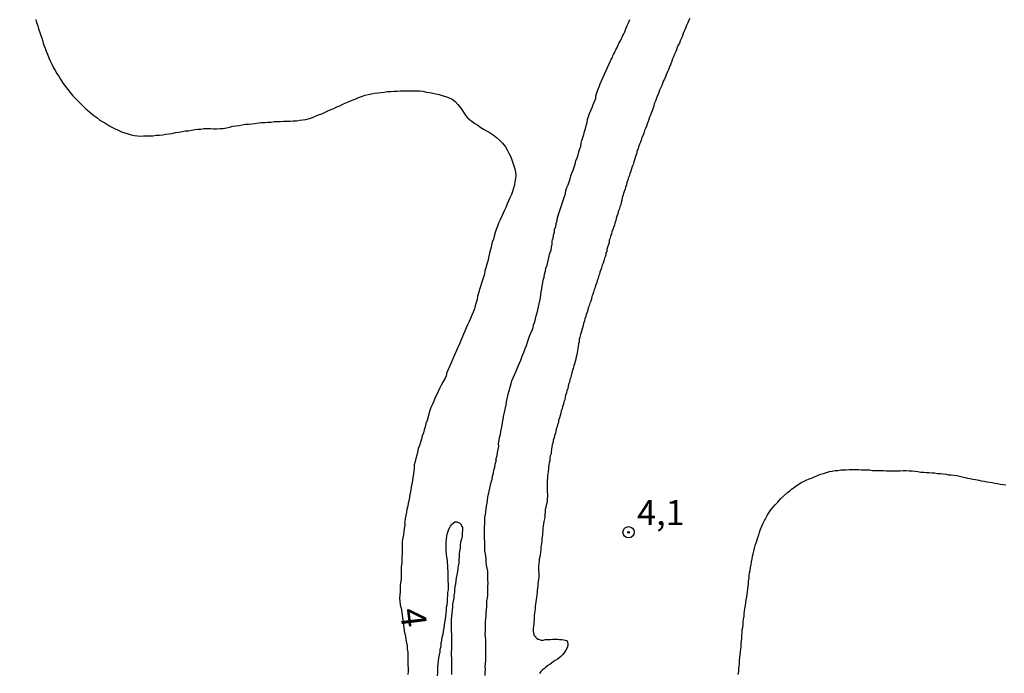
# Model space of a CAD drawing. Units: millimetres. Extents: x 192780 to 195191, y 1652122 to 1654896.
# Drawn here: x 194444 to 194543, y 1652541 to 1652606 of the extents above; entities that cross this region are included whole.
import ezdxf
from ezdxf.enums import TextEntityAlignment as Align

# ---------------------------------------------------------------- set-up
doc = ezdxf.new("R2010")
doc.units = ezdxf.units.MM
for name, color, linetype in [('IMAGEM', 7, 'Continuous'), ('V-CURVA_DE_NIVEL', 4, 'Continuous'), ('V-PONTO_DE_APARELHO', 4, 'Continuous'), ('V-TEXTO_DE_ALTIMETRIA', 30, 'Continuous')]:
    doc.layers.add(name, color=color, linetype=linetype)
picture_1 = doc.add_image_def('image1.jpg', size_in_pixel=(4016, 4622))

# ---------------------------------------------------------------- blocks, each defined once
blk = doc.blocks.new('805')
at = {"color": 0, "linetype": 'ByBlock', "lineweight": -2}
for radius in [0.562, 0.0806]:
    blk.add_circle((0.003, 0.002), radius, dxfattribs=at)

msp = doc.modelspace()

# ---------------------------------------------------------------- linework, layer by layer
at = {"layer": 'V-CURVA_DE_NIVEL'}
for points in [[(194446, 1652606.08), (194446.08, 1652605.78), (194446.21, 1652605.44), (194446.29, 1652605.14), (194446.4, 1652604.8), (194446.51, 1652604.5), (194446.64, 1652604.16), (194446.72, 1652603.86), (194446.81, 1652603.52), (194446.94, 1652603.22), (194447.04, 1652602.92), (194447.17, 1652602.62), (194447.3, 1652602.28), (194447.43, 1652601.98), (194447.6, 1652601.64), (194447.75, 1652601.34), (194447.94, 1652601), (194448.11, 1652600.7), (194448.32, 1652600.36), (194448.51, 1652600.06), (194448.73, 1652599.72), (194448.96, 1652599.42), (194449.2, 1652599.12), (194449.43, 1652598.82), (194449.71, 1652598.48), (194449.99, 1652598.18), (194450.31, 1652597.84), (194450.63, 1652597.56), (194450.63, 1652597.56), (194450.99, 1652597.2), (194451.38, 1652596.86), (194451.79, 1652596.53), (194452.08, 1652596.32), (194452.38, 1652596.06), (194452.68, 1652595.89), (194452.98, 1652595.72), (194453.28, 1652595.51), (194453.58, 1652595.36), (194453.92, 1652595.19), (194454.22, 1652595.06), (194454.56, 1652594.89), (194454.86, 1652594.78), (194455.2, 1652594.68), (194455.5, 1652594.59), (194455.84, 1652594.53), (194456.14, 1652594.48), (194456.44, 1652594.46), (194456.74, 1652594.48), (194457.04, 1652594.48), (194457.38, 1652594.48), (194457.68, 1652594.48), (194458.02, 1652594.55), (194458.32, 1652594.55), (194458.66, 1652594.59), (194458.96, 1652594.65), (194459.3, 1652594.7), (194459.6, 1652594.74), (194459.94, 1652594.83), (194460.24, 1652594.87), (194460.58, 1652594.93), (194460.88, 1652594.98), (194461.22, 1652595), (194461.52, 1652595.06), (194461.86, 1652595.12), (194462.16, 1652595.17), (194462.46, 1652595.17), (194462.76, 1652595.21), (194463.1, 1652595.21), (194463.4, 1652595.21), (194463.74, 1652595.19), (194464.04, 1652595.19), (194464.38, 1652595.21), (194464.68, 1652595.23), (194465.02, 1652595.3), (194465.32, 1652595.36), (194465.66, 1652595.45), (194465.96, 1652595.49), (194466.26, 1652595.53), (194466.56, 1652595.59), (194466.9, 1652595.66), (194467.2, 1652595.66), (194467.54, 1652595.7), (194467.84, 1652595.74), (194468.18, 1652595.79), (194468.48, 1652595.83), (194468.82, 1652595.83), (194469.12, 1652595.85), (194469.46, 1652595.87), (194469.76, 1652595.92), (194470.06, 1652595.92), (194470.36, 1652595.92), (194470.7, 1652595.96), (194471, 1652595.96), (194471.34, 1652595.96), (194471.64, 1652596), (194471.98, 1652596), (194472.28, 1652596.04), (194472.62, 1652596.09), (194472.92, 1652596.13), (194473.26, 1652596.23), (194473.56, 1652596.32), (194473.86, 1652596.45), (194474.16, 1652596.58), (194474.5, 1652596.7), (194474.78, 1652596.83), (194475.05, 1652596.96), (194475.35, 1652597.09), (194475.7, 1652597.22), (194475.99, 1652597.37), (194476.29, 1652597.5), (194476.59, 1652597.64), (194476.91, 1652597.77), (194477.23, 1652597.9), (194477.53, 1652598.05), (194477.83, 1652598.16), (194478.15, 1652598.31), (194478.47, 1652598.41), (194478.81, 1652598.54), (194479.11, 1652598.61), (194479.45, 1652598.69), (194479.75, 1652598.73), (194480.09, 1652598.78), (194480.39, 1652598.82), (194480.73, 1652598.86), (194481.03, 1652598.9), (194481.37, 1652598.9), (194481.67, 1652598.95), (194482.01, 1652598.95), (194482.31, 1652598.99), (194482.31, 1652598.99), (194482.65, 1652598.99), (194482.95, 1652598.99), (194483.3, 1652598.99), (194483.59, 1652598.99), (194483.94, 1652598.99), (194484.23, 1652598.99), (194484.58, 1652598.95), (194484.92, 1652598.86), (194485.22, 1652598.82), (194485.56, 1652598.73), (194485.86, 1652598.67), (194486.2, 1652598.61), (194486.5, 1652598.52), (194486.84, 1652598.41), (194487.14, 1652598.31), (194487.48, 1652598.16), (194487.78, 1652597.92), (194488.07, 1652597.62), (194488.37, 1652597.24), (194488.56, 1652596.94), (194488.78, 1652596.6), (194489.01, 1652596.3), (194489.34, 1652596.02), (194489.74, 1652595.74), (194490.04, 1652595.55), (194490.34, 1652595.34), (194490.68, 1652595.12), (194490.98, 1652594.95), (194491.28, 1652594.78), (194491.58, 1652594.59), (194491.92, 1652594.33), (194492.22, 1652594.08), (194492.51, 1652593.78), (194492.79, 1652593.4), (194492.96, 1652593.1), (194493.15, 1652592.76), (194493.3, 1652592.46), (194493.43, 1652592.12), (194493.54, 1652591.82), (194493.62, 1652591.52), (194493.73, 1652591.22), (194493.79, 1652590.88), (194493.82, 1652590.58), (194493.79, 1652590.24), (194493.75, 1652589.94), (194493.69, 1652589.6), (194493.61, 1652589.3), (194493.5, 1652588.96), (194493.39, 1652588.66), (194493.24, 1652588.32), (194493.11, 1652588.02), (194492.98, 1652587.72), (194492.86, 1652587.42), (194492.71, 1652587.08), (194492.56, 1652586.78), (194492.41, 1652586.44), (194492.26, 1652586.14), (194492.11, 1652585.8), (194492.02, 1652585.5), (194491.87, 1652585.16), (194491.79, 1652584.86), (194491.68, 1652584.52), (194491.6, 1652584.22), (194491.49, 1652583.92), (194491.4, 1652583.62), (194491.34, 1652583.28), (194491.25, 1652582.98), (194491.17, 1652582.64), (194491.11, 1652582.34), (194491.04, 1652582), (194490.96, 1652581.7), (194490.85, 1652581.36), (194490.76, 1652581.06), (194490.7, 1652580.72), (194490.61, 1652580.42), (194490.51, 1652580.12), (194490.42, 1652579.82), (194490.31, 1652579.48), (194490.21, 1652579.18), (194490.1, 1652578.84), (194490.02, 1652578.54), (194489.97, 1652578.2), (194489.87, 1652577.9), (194489.78, 1652577.56), (194489.7, 1652577.26), (194489.57, 1652576.92), (194489.44, 1652576.62), (194489.31, 1652576.32), (194489.18, 1652576.02), (194489.01, 1652575.68), (194488.89, 1652575.38), (194488.76, 1652575.04), (194488.63, 1652574.74), (194488.5, 1652574.4), (194488.37, 1652574.1), (194488.22, 1652573.76), (194488.07, 1652573.46), (194487.92, 1652573.12), (194487.78, 1652572.82), (194487.65, 1652572.52), (194487.65, 1652572.52), (194487.52, 1652572.22), (194487.39, 1652571.88), (194487.26, 1652571.58), (194487.09, 1652571.24), (194486.96, 1652570.94), (194486.88, 1652570.6), (194486.75, 1652570.3), (194486.56, 1652569.96), (194486.41, 1652569.66), (194486.24, 1652569.32), (194486.11, 1652569.02), (194485.96, 1652568.72), (194485.81, 1652568.42), (194485.66, 1652568.08), (194485.53, 1652567.78), (194485.38, 1652567.44), (194485.28, 1652567.14), (194485.17, 1652566.8), (194485.11, 1652566.5), (194485, 1652566.16), (194484.87, 1652565.86), (194484.79, 1652565.52), (194484.7, 1652565.22), (194484.62, 1652564.92), (194484.49, 1652564.62), (194484.42, 1652564.28), (194484.34, 1652563.98), (194484.23, 1652563.64), (194484.1, 1652563.34), (194484.02, 1652563), (194483.98, 1652562.7), (194483.87, 1652562.36), (194483.8, 1652562.06), (194483.72, 1652561.72), (194483.72, 1652561.42), (194483.68, 1652561.12), (194483.63, 1652560.82), (194483.57, 1652560.48), (194483.53, 1652560.18), (194483.48, 1652559.84), (194483.4, 1652559.54), (194483.38, 1652559.2), (194483.29, 1652558.9), (194483.25, 1652558.56), (194483.21, 1652558.26), (194483.12, 1652557.92), (194483.08, 1652557.62), (194482.99, 1652557.32), (194482.95, 1652557.02), (194482.87, 1652556.68), (194482.82, 1652556.38), (194482.76, 1652556.04), (194482.74, 1652555.93), (194482.78, 1652555.91), (194482.78, 1652555.74), (194482.71, 1652555.4), (194482.67, 1652555.1), (194482.65, 1652554.76), (194482.59, 1652554.46), (194482.52, 1652554.12), (194482.52, 1652553.82), (194482.5, 1652553.52), (194482.5, 1652553.22), (194482.5, 1652552.88), (194482.48, 1652552.58), (194482.46, 1652552.24), (194482.46, 1652551.94), (194482.42, 1652551.6), (194482.42, 1652551.3), (194482.42, 1652550.96), (194482.4, 1652550.66), (194482.4, 1652550.32), (194482.33, 1652550.02), (194482.31, 1652549.68), (194482.31, 1652549.38), (194482.31, 1652549.08), (194482.29, 1652548.78), (194482.25, 1652548.44), (194482.27, 1652548.14), (194482.31, 1652547.8), (194482.38, 1652547.5), (194482.4, 1652547.48), (194482.74, 1652544.99), (194482.8, 1652544.83), (194482.84, 1652544.64), (194482.89, 1652544.34), (194482.95, 1652544), (194483.01, 1652543.7), (194483.01, 1652543.36), (194483.06, 1652543.06), (194483.06, 1652542.72), (194483.08, 1652542.42), (194483.08, 1652542.08), (194483.06, 1652541.78), (194483.1, 1652541.48), (194483.1, 1652541.18), (194483.06, 1652540.84)], [(194490.78, 1652540.75), (194490.78, 1652541.05), (194490.81, 1652541.35), (194490.78, 1652541.65), (194490.81, 1652541.95), (194490.83, 1652542.25), (194490.83, 1652542.55), (194490.83, 1652542.85), (194490.83, 1652543.15), (194490.83, 1652543.44), (194490.83, 1652543.74), (194490.83, 1652544), (194490.83, 1652544.3), (194490.81, 1652544.6), (194490.78, 1652544.9), (194490.81, 1652545.2), (194490.81, 1652545.2), (194490.81, 1652545.49), (194490.81, 1652545.79), (194490.81, 1652546.09), (194490.85, 1652546.39), (194490.89, 1652546.69), (194490.87, 1652546.99), (194490.91, 1652547.29), (194490.94, 1652547.59), (194490.94, 1652547.88), (194490.96, 1652548.18), (194491, 1652548.44), (194491.04, 1652548.74), (194491.04, 1652549.04), (194491.06, 1652549.34), (194491.06, 1652549.64), (194491.08, 1652549.93), (194491.06, 1652550.23), (194491.06, 1652550.53), (194491.06, 1652550.83), (194491.04, 1652551.13), (194490.98, 1652551.43), (194490.91, 1652551.73), (194490.89, 1652552.03), (194490.87, 1652552.33), (194490.83, 1652552.62), (194490.81, 1652552.88), (194490.76, 1652553.18), (194490.76, 1652553.48), (194490.74, 1652553.78), (194490.74, 1652554.08), (194490.7, 1652554.37), (194490.7, 1652554.67), (194490.7, 1652554.97), (194490.7, 1652555.27), (194490.7, 1652555.57), (194490.74, 1652555.87), (194490.76, 1652556.17), (194490.76, 1652556.47), (194490.81, 1652556.77), (194490.85, 1652557.06), (194490.89, 1652557.32), (194490.91, 1652557.62), (194490.98, 1652557.92), (194491.02, 1652558.22), (194491.04, 1652558.52), (194491.11, 1652558.82), (194491.17, 1652559.11), (194491.23, 1652559.41), (194491.32, 1652559.71), (194491.36, 1652560.01), (194491.47, 1652560.31), (194491.51, 1652560.61), (194491.6, 1652560.91), (194491.64, 1652561.21), (194491.75, 1652561.51), (194491.79, 1652561.8), (194491.87, 1652562.1), (194491.87, 1652562.15), (194491.87, 1652562.23), (194491.87, 1652562.36), (194491.96, 1652562.66), (194492, 1652562.96), (194492.07, 1652563.26), (194492.13, 1652563.55), (194492.11, 1652563.85), (194492.17, 1652564.15), (194492.22, 1652564.45), (194492.3, 1652564.75), (194492.34, 1652565.05), (194492.41, 1652565.35), (194492.47, 1652565.65), (194492.49, 1652565.95), (194492.56, 1652566.24), (194492.6, 1652566.54), (194492.66, 1652566.8), (194492.73, 1652567.1), (194492.79, 1652567.4), (194492.86, 1652567.7), (194492.92, 1652567.99), (194492.98, 1652568.29), (194493.05, 1652568.59), (194493.11, 1652568.89), (194493.2, 1652569.19), (194493.28, 1652569.49), (194493.37, 1652569.79), (194493.45, 1652570.09), (194493.58, 1652570.39), (194493.71, 1652570.68), (194493.84, 1652570.98), (194493.94, 1652571.24), (194494.07, 1652571.54), (194494.2, 1652571.84), (194494.33, 1652572.14), (194494.44, 1652572.44), (194494.54, 1652572.73), (194494.67, 1652573.03), (194494.78, 1652573.33), (194494.89, 1652573.63), (194494.99, 1652573.93), (194495.1, 1652574.23), (194495.1, 1652574.23), (194495.2, 1652574.53), (194495.33, 1652574.83), (194495.46, 1652575.13), (194495.55, 1652575.42), (194495.59, 1652575.68), (194495.72, 1652575.98), (194495.78, 1652576.28), (194495.85, 1652576.58), (194495.97, 1652576.88), (194496.02, 1652577.17), (194496.1, 1652577.47), (194496.16, 1652577.77), (194496.23, 1652578.07), (194496.29, 1652578.37), (194496.31, 1652578.67), (194496.36, 1652578.97), (194496.44, 1652579.27), (194496.46, 1652579.57), (194496.53, 1652579.86), (194496.57, 1652580.12), (194496.66, 1652580.42), (194496.7, 1652580.72), (194496.78, 1652581.02), (194496.83, 1652581.32), (194496.96, 1652581.62), (194497.02, 1652581.91), (194497.08, 1652582.21), (194497.17, 1652582.51), (194497.23, 1652582.81), (194497.34, 1652583.11), (194497.38, 1652583.41), (194497.47, 1652583.71), (194497.47, 1652583.72), (194497.47, 1652584.01), (194497.49, 1652584.13), (194497.55, 1652584.31), (194497.6, 1652584.6), (194497.68, 1652584.9), (194497.68, 1652585.16), (194497.81, 1652585.46), (194497.85, 1652585.76), (194497.94, 1652586.06), (194498, 1652586.35), (194498.09, 1652586.65), (194498.19, 1652586.95), (194498.28, 1652587.25), (194498.38, 1652587.55), (194498.49, 1652587.85), (194498.58, 1652588.15), (194498.68, 1652588.45), (194498.79, 1652588.75), (194498.83, 1652589.04), (194498.92, 1652589.34), (194499.05, 1652589.6), (194499.15, 1652589.9), (194499.24, 1652590.2), (194499.32, 1652590.5), (194499.43, 1652590.79), (194499.54, 1652591.09), (194499.65, 1652591.39), (194499.73, 1652591.69), (194499.82, 1652591.99), (194499.94, 1652592.29), (194500.05, 1652592.59), (194500.11, 1652592.89), (194500.2, 1652593.19), (194500.31, 1652593.48), (194500.35, 1652593.78), (194500.41, 1652594.04), (194500.52, 1652594.34), (194500.6, 1652594.64), (194500.67, 1652594.94), (194500.78, 1652595.24), (194500.84, 1652595.53), (194500.93, 1652595.83), (194500.99, 1652596.13), (194501.07, 1652596.43), (194501.18, 1652596.73), (194501.31, 1652597.03), (194501.44, 1652597.33), (194501.54, 1652597.63), (194501.67, 1652597.93), (194501.8, 1652598.22), (194501.82, 1652598.48), (194501.91, 1652598.78), (194502.01, 1652599.08), (194502.14, 1652599.38), (194502.25, 1652599.68), (194503.25, 1652601.97), (194503.27, 1652601.98), (194503.29, 1652602.02), (194503.32, 1652602.08), (194503.34, 1652602.15), (194503.36, 1652602.19), (194503.4, 1652602.19), (194503.42, 1652602.28), (194503.45, 1652602.32), (194503.51, 1652602.45), (194503.57, 1652602.58), (194503.68, 1652602.75), (194503.68, 1652602.75), (194503.72, 1652602.92), (194503.79, 1652603.05), (194503.89, 1652603.22), (194503.96, 1652603.39), (194504.04, 1652603.56), (194504.11, 1652603.69), (194504.19, 1652603.86), (194504.28, 1652604.01), (194504.36, 1652604.2), (194504.43, 1652604.33), (194504.51, 1652604.5), (194504.58, 1652604.67), (194504.68, 1652604.84), (194504.73, 1652604.97), (194504.81, 1652605.14), (194504.87, 1652605.31), (194504.94, 1652605.48), (194505, 1652605.61), (194505.07, 1652605.74), (194505.13, 1652605.91), (194505.2, 1652606.08)], [(194511.17, 1652606.17), (194511.05, 1652605.95), (194510.98, 1652605.74), (194510.85, 1652605.48), (194510.77, 1652605.27), (194510.66, 1652605.06), (194510.55, 1652604.8), (194510.47, 1652604.59), (194510.4, 1652604.37), (194510.3, 1652604.16), (194510.21, 1652603.95), (194510.13, 1652603.73), (194510.02, 1652603.52), (194509.91, 1652603.3), (194509.83, 1652603.05), (194509.74, 1652602.84), (194509.64, 1652602.62), (194509.53, 1652602.37), (194509.44, 1652602.15), (194509.38, 1652601.94), (194509.29, 1652601.68), (194509.27, 1652601.66), (194509.23, 1652601.57), (194509.19, 1652601.47), (194509.1, 1652601.26), (194509.02, 1652601), (194508.91, 1652600.79), (194508.82, 1652600.57), (194508.74, 1652600.36), (194508.65, 1652600.15), (194508.53, 1652599.93), (194508.46, 1652599.72), (194508.38, 1652599.5), (194508.25, 1652599.25), (194508.16, 1652599.04), (194508.08, 1652598.82), (194507.99, 1652598.57), (194507.89, 1652598.35), (194507.82, 1652598.14), (194507.71, 1652597.88), (194507.63, 1652597.67), (194507.57, 1652597.46), (194507.5, 1652597.2), (194507.42, 1652596.99), (194507.33, 1652596.77), (194507.25, 1652596.56), (194507.16, 1652596.35), (194507.09, 1652596.13), (194507.03, 1652595.92), (194506.92, 1652595.7), (194506.84, 1652595.45), (194506.75, 1652595.24), (194506.67, 1652595.02), (194506.58, 1652594.77), (194506.52, 1652594.55), (194506.39, 1652594.34), (194506.31, 1652594.08), (194506.26, 1652593.87), (194506.16, 1652593.66), (194506.07, 1652593.4), (194506.01, 1652593.19), (194505.9, 1652592.97), (194505.88, 1652592.76), (194505.79, 1652592.55), (194505.73, 1652592.33), (194505.67, 1652592.12), (194505.58, 1652591.9), (194505.51, 1652591.65), (194505.41, 1652591.44), (194505.37, 1652591.22), (194505.28, 1652590.97), (194505.2, 1652590.75), (194505.15, 1652590.54), (194505.02, 1652590.28), (194505.02, 1652590.28), (194504.98, 1652590.07), (194504.9, 1652589.86), (194504.85, 1652589.6), (194504.77, 1652589.39), (194504.73, 1652589.17), (194504.64, 1652588.96), (194504.56, 1652588.75), (194504.51, 1652588.53), (194504.43, 1652588.32), (194504.41, 1652588.1), (194504.34, 1652587.85), (194504.3, 1652587.64), (194504.21, 1652587.42), (194504.13, 1652587.17), (194504.04, 1652586.95), (194504, 1652586.74), (194503.91, 1652586.48), (194503.83, 1652586.27), (194503.79, 1652586.06), (194503.7, 1652585.8), (194503.66, 1652585.59), (194503.57, 1652585.37), (194503.51, 1652585.16), (194503.4, 1652584.95), (194503.36, 1652584.73), (194503.27, 1652584.52), (194503.23, 1652584.31), (194503.15, 1652584.09), (194503.15, 1652583.88), (194503.06, 1652583.66), (194502.98, 1652583.41), (194502.91, 1652583.19), (194502.89, 1652582.98), (194502.8, 1652582.83), (194502.8, 1652582.73), (194502.8, 1652582.68), (194502.78, 1652582.6), (194502.76, 1652582.51), (194502.68, 1652582.3), (194502.59, 1652582.04), (194502.55, 1652581.83), (194502.42, 1652581.62), (194502.36, 1652581.36), (194502.29, 1652581.15), (194502.21, 1652580.93), (194502.16, 1652580.72), (194502.08, 1652580.51), (194502.04, 1652580.29), (194501.95, 1652580.08), (194501.91, 1652579.86), (194501.78, 1652579.61), (194501.74, 1652579.39), (194501.65, 1652579.18), (194501.57, 1652578.93), (194501.52, 1652578.71), (194501.4, 1652578.5), (194501.37, 1652578.24), (194501.31, 1652578.03), (194501.22, 1652577.82), (194501.14, 1652577.56), (194501.05, 1652577.35), (194501.01, 1652577.13), (194500.93, 1652576.92), (194500.84, 1652576.71), (194500.8, 1652576.49), (194500.71, 1652576.28), (194500.67, 1652576.06), (194500.58, 1652575.81), (194500.54, 1652575.59), (194500.46, 1652575.38), (194500.41, 1652575.13), (194500.35, 1652574.91), (194500.29, 1652574.7), (194500.22, 1652574.44), (194500.16, 1652574.23), (194500.16, 1652574.16), (194500.16, 1652574.02), (194500.14, 1652573.9), (194500.09, 1652573.88), (194500.07, 1652573.76), (194500.03, 1652573.55), (194500.01, 1652573.33), (194499.99, 1652573.12), (194499.94, 1652572.91), (194499.9, 1652572.69), (194499.86, 1652572.48), (194499.82, 1652572.26), (194499.73, 1652572.01), (194499.69, 1652571.79), (194499.6, 1652571.58), (194499.56, 1652571.33), (194499.47, 1652571.11), (194499.43, 1652570.9), (194499.35, 1652570.64), (194499.3, 1652570.43), (194499.22, 1652570.22), (194499.18, 1652569.96), (194499.09, 1652569.75), (194499.05, 1652569.53), (194499, 1652569.32), (194499, 1652569.32), (194498.92, 1652569.11), (194498.88, 1652568.89), (194498.79, 1652568.68), (194498.75, 1652568.46), (194498.71, 1652568.21), (194498.62, 1652567.99), (194498.58, 1652567.78), (194498.49, 1652567.53), (194498.45, 1652567.31), (194498.36, 1652567.1), (194498.32, 1652566.84), (194498.24, 1652566.63), (194498.19, 1652566.42), (194498.09, 1652566.16), (194498.07, 1652565.95), (194497.98, 1652565.73), (194497.94, 1652565.52), (194497.85, 1652565.31), (194497.81, 1652565.09), (194497.77, 1652564.88), (194497.68, 1652564.66), (194497.64, 1652564.41), (194497.55, 1652564.2), (194497.55, 1652564.13), (194497.55, 1652563.98), (194497.51, 1652563.89), (194497.49, 1652563.83), (194497.47, 1652563.73), (194497.42, 1652563.51), (194497.38, 1652563.3), (194497.34, 1652563.04), (194497.34, 1652562.83), (194497.25, 1652562.62), (194497.21, 1652562.36), (194497.21, 1652562.15), (194497.17, 1652561.93), (194497.13, 1652561.72), (194497.08, 1652561.51), (194497.08, 1652561.29), (194497.04, 1652561.08), (194497.02, 1652560.86), (194497, 1652560.61), (194496.98, 1652560.4), (194496.96, 1652560.18), (194496.96, 1652559.93), (194496.96, 1652559.71), (194496.96, 1652559.5), (194496.96, 1652559.24), (194496.96, 1652559.03), (194496.98, 1652558.82), (194496.98, 1652558.56), (194496.96, 1652558.35), (194496.96, 1652558.13), (194496.93, 1652557.92), (194496.87, 1652557.71), (194496.83, 1652557.49), (194496.76, 1652557.28), (194496.76, 1652557.06), (194496.74, 1652556.81), (194496.72, 1652556.55), (194496.68, 1652556.34), (194496.63, 1652556.08), (194496.59, 1652555.87), (194496.55, 1652555.66), (194496.51, 1652555.4), (194496.51, 1652555.19), (194496.49, 1652554.97), (194496.49, 1652554.76), (194496.46, 1652554.55), (194496.44, 1652554.33), (194496.42, 1652554.12), (194496.38, 1652553.91), (194496.36, 1652553.69), (194496.33, 1652553.48), (194496.31, 1652553.26), (194496.29, 1652553.01), (194496.25, 1652552.8), (194496.21, 1652552.58), (194496.16, 1652552.33), (194496.16, 1652552.11), (194496.12, 1652551.9), (194496.1, 1652551.64), (194496.1, 1652551.43), (194496.1, 1652551.22), (194496.14, 1652550.96), (194496.12, 1652550.75), (194496.12, 1652550.53), (194496.08, 1652550.32), (194496.06, 1652550.11), (194496.02, 1652549.89), (194496.02, 1652549.68), (194495.99, 1652549.46), (194495.95, 1652549.21), (194495.95, 1652549), (194495.91, 1652548.78), (194495.89, 1652548.53), (194495.87, 1652548.31), (194495.82, 1652548.1), (194495.78, 1652547.84), (194495.76, 1652547.63), (194495.76, 1652547.63), (194495.76, 1652547.42), (194495.72, 1652547.16), (194495.69, 1652546.95), (194495.67, 1652546.73), (194495.65, 1652546.52), (194495.65, 1652546.31), (194495.63, 1652546.09), (194495.63, 1652545.88), (194495.59, 1652545.66), (194495.57, 1652545.41), (194495.57, 1652545.2), (194495.61, 1652544.98), (194495.67, 1652544.73), (194495.72, 1652544.68), (194495.78, 1652544.62), (194495.82, 1652544.51), (194495.87, 1652544.49), (194495.91, 1652544.47), (194495.91, 1652544.42), (194496, 1652544.38), (194496.1, 1652544.36), (194496.36, 1652544.27), (194496.38, 1652544.27), (194496.57, 1652544.27), (194496.79, 1652544.32), (194497.04, 1652544.32), (194497.3, 1652544.32), (194497.51, 1652544.36), (194497.77, 1652544.36), (194497.98, 1652544.36), (194498.2, 1652544.32), (194498.41, 1652544.32), (194498.62, 1652544.3), (194498.88, 1652544.23), (194498.96, 1652544.19), (194498.98, 1652544.04), (194499.02, 1652543.96), (194499.02, 1652543.83), (194499.02, 1652543.74), (194498.94, 1652543.49), (194498.83, 1652543.27), (194498.68, 1652543.06), (194498.51, 1652542.84), (194498.32, 1652542.63), (194498.11, 1652542.46), (194497.98, 1652542.37), (194497.75, 1652542.24), (194497.56, 1652542.1), (194497.38, 1652541.97), (194497.21, 1652541.86), (194497.02, 1652541.73), (194496.83, 1652541.58), (194496.68, 1652541.46), (194496.49, 1652541.31), (194496.31, 1652541.16), (194496.19, 1652540.96)], [(194516, 1652540.84), (194516.04, 1652541.14), (194516.06, 1652541.44), (194516.1, 1652541.69), (194516.13, 1652541.95), (194516.13, 1652542.25), (194516.15, 1652542.55), (194516.19, 1652542.85), (194516.19, 1652542.85), (194516.21, 1652543.1), (194516.25, 1652543.36), (194516.27, 1652543.62), (194516.27, 1652543.91), (194516.32, 1652544.21), (194516.34, 1652544.47), (194516.36, 1652544.77), (194516.38, 1652545.02), (194516.4, 1652545.28), (194516.44, 1652545.54), (194516.47, 1652545.84), (194516.49, 1652546.09), (194516.53, 1652546.35), (194516.6, 1652546.65), (194516.6, 1652546.9), (194516.62, 1652547.16), (194516.66, 1652547.42), (194516.72, 1652547.71), (194516.74, 1652548.01), (194516.79, 1652548.27), (194516.85, 1652548.57), (194516.87, 1652548.82), (194516.91, 1652549.08), (194516.96, 1652549.34), (194516.98, 1652549.64), (194517, 1652549.89), (194517, 1652550.15), (194517.07, 1652550.45), (194517.09, 1652550.7), (194517.13, 1652550.96), (194517.17, 1652551.22), (194517.21, 1652551.51), (194517.28, 1652551.81), (194517.32, 1652552.07), (194517.38, 1652552.37), (194517.43, 1652552.62), (194517.49, 1652552.88), (194517.55, 1652553.14), (194517.62, 1652553.44), (194517.68, 1652553.69), (194517.77, 1652553.95), (194517.87, 1652554.25), (194517.94, 1652554.5), (194518.05, 1652554.76), (194518.11, 1652555.02), (194518.22, 1652555.31), (194518.34, 1652555.61), (194518.45, 1652555.87), (194518.6, 1652556.17), (194518.73, 1652556.42), (194518.86, 1652556.68), (194519.03, 1652556.94), (194519.24, 1652557.24), (194519.45, 1652557.49), (194519.67, 1652557.75), (194519.95, 1652558.02), (194520.24, 1652558.37), (194520.57, 1652558.68), (194520.91, 1652558.98), (194521.12, 1652559.13), (194521.31, 1652559.3), (194521.55, 1652559.47), (194521.78, 1652559.65), (194522.02, 1652559.79), (194522.27, 1652559.97), (194522.49, 1652560.07), (194522.75, 1652560.2), (194523.05, 1652560.33), (194523.3, 1652560.41), (194523.6, 1652560.54), (194523.9, 1652560.67), (194524.2, 1652560.8), (194524.5, 1652560.88), (194524.8, 1652560.97), (194525.09, 1652561.05), (194525.35, 1652561.1), (194525.65, 1652561.16), (194525.91, 1652561.18), (194526.21, 1652561.22), (194526.46, 1652561.22), (194526.76, 1652561.22), (194527.06, 1652561.27), (194527.36, 1652561.27), (194527.66, 1652561.27), (194527.96, 1652561.27), (194528.25, 1652561.24), (194528.55, 1652561.22), (194528.81, 1652561.22), (194529.07, 1652561.22), (194529.36, 1652561.18), (194529.62, 1652561.18), (194529.88, 1652561.18), (194530.18, 1652561.18), (194530.47, 1652561.16), (194530.73, 1652561.14), (194531.03, 1652561.14), (194531.29, 1652561.14), (194531.54, 1652561.14), (194531.84, 1652561.14), (194532.14, 1652561.14), (194532.14, 1652561.14), (194532.44, 1652561.16), (194532.74, 1652561.18), (194533.04, 1652561.14), (194533.34, 1652561.14), (194533.63, 1652561.1), (194533.89, 1652561.05), (194534.19, 1652561.01), (194534.45, 1652560.99), (194534.74, 1652560.97), (194535, 1652560.95), (194535.3, 1652560.92), (194535.56, 1652560.92), (194535.85, 1652560.88), (194536.15, 1652560.86), (194536.41, 1652560.82), (194536.71, 1652560.8), (194536.96, 1652560.75), (194537.22, 1652560.73), (194537.48, 1652560.71), (194537.78, 1652560.67), (194538.03, 1652560.6), (194538.29, 1652560.54), (194538.59, 1652560.48), (194538.84, 1652560.41), (194539.1, 1652560.37), (194539.36, 1652560.31), (194539.65, 1652560.26), (194539.95, 1652560.2), (194540.21, 1652560.13), (194540.51, 1652560.09), (194540.76, 1652560.03), (194541.02, 1652560.01), (194541.28, 1652559.96), (194541.58, 1652559.9), (194541.83, 1652559.86), (194542.09, 1652559.81), (194542.39, 1652559.77), (194542.64, 1652559.73)], [(194486.03, 1652540.71), (194486.05, 1652541.01), (194486.05, 1652541.31), (194486.07, 1652541.61), (194486.09, 1652541.91), (194486.13, 1652542.21), (194486.17, 1652542.51), (194486.22, 1652542.8), (194486.28, 1652543.1), (194486.3, 1652543.36), (194486.39, 1652543.66), (194486.41, 1652543.96), (194486.47, 1652544.26), (194486.51, 1652544.55), (194486.51, 1652544.55), (194486.58, 1652544.85), (194486.64, 1652545.15), (194486.69, 1652545.45), (194486.73, 1652545.75), (194486.77, 1652546.05), (194486.81, 1652546.35), (194486.86, 1652546.65), (194486.9, 1652546.95), (194486.94, 1652547.24), (194486.94, 1652547.54), (194486.98, 1652547.8), (194487.01, 1652548.1), (194487.03, 1652548.4), (194487.05, 1652548.7), (194487.07, 1652549), (194487.11, 1652549.29), (194487.11, 1652549.59), (194487.12, 1652549.89), (194487.09, 1652550.19), (194487.09, 1652550.49), (194487.09, 1652550.79), (194487.09, 1652551.09), (194487.07, 1652551.39), (194487.05, 1652551.68), (194487.03, 1652551.98), (194487.01, 1652552.24), (194486.96, 1652552.54), (194486.94, 1652552.84), (194486.9, 1652553.14), (194486.9, 1652553.44), (194486.88, 1652553.73), (194486.9, 1652554.03), (194486.94, 1652554.33), (194486.96, 1652554.63), (194487.03, 1652554.93), (194487.11, 1652555.23), (194487.26, 1652555.53), (194487.28, 1652555.57), (194487.33, 1652555.63), (194487.41, 1652555.74), (194487.47, 1652555.83), (194487.75, 1652556.06), (194487.95, 1652556.06), (194488.12, 1652555.97), (194488.25, 1652555.91), (194488.39, 1652555.78), (194488.41, 1652555.63), (194488.48, 1652555.59), (194488.52, 1652555.5), (194488.52, 1652555.23), (194488.5, 1652554.93), (194488.48, 1652554.63), (194488.41, 1652554.33), (194488.33, 1652554.03), (194488.29, 1652553.73), (194488.29, 1652553.44), (194488.22, 1652553.14), (194488.2, 1652552.88), (194488.18, 1652552.58), (194488.16, 1652552.28), (194488.14, 1652551.98), (194488.09, 1652551.68), (194488.05, 1652551.39), (194488.03, 1652551.09), (194487.97, 1652550.79), (194487.9, 1652550.49), (194487.86, 1652550.19), (194487.82, 1652549.89), (194487.77, 1652549.59), (194487.71, 1652549.29), (194487.71, 1652549), (194487.67, 1652548.7), (194487.65, 1652548.44), (194487.6, 1652548.14), (194487.54, 1652547.84), (194487.52, 1652547.54), (194487.5, 1652547.24), (194487.45, 1652546.95), (194487.41, 1652546.65), (194487.39, 1652546.35), (194487.39, 1652546.05), (194487.39, 1652545.75), (194487.39, 1652545.45), (194487.39, 1652545.15), (194487.41, 1652544.85), (194487.43, 1652544.55), (194487.43, 1652544.26), (194487.43, 1652543.96), (194487.41, 1652543.66), (194487.41, 1652543.36), (194487.39, 1652543.06), (194487.39, 1652542.76), (194487.43, 1652542.46), (194487.43, 1652542.12), (194487.43, 1652541.82), (194487.43, 1652541.48), (194487.43, 1652541.18), (194487.41, 1652540.84)]]:
    msp.add_lwpolyline(points, dxfattribs=at)

# ---------------------------------------------------------------- block references
at = {"layer": 'V-PONTO_DE_APARELHO', "xscale": 0.999998301267624, "yscale": 0.999998301267624, "zscale": 0.999998301267624}
msp.add_blockref('805', (194505.06, 1652555.01), dxfattribs=at)

# ---------------------------------------------------------------- texts
at = {"layer": 'V-TEXTO_DE_ALTIMETRIA'}
msp.add_text('4,1', height=2.5, dxfattribs=at).set_placement((194505.92, 1652554.94), align=Align.BOTTOM_LEFT)
msp.add_text('4', height=2.5, rotation=277, dxfattribs=at).set_placement((194481.51, 1652547.22), align=Align.BOTTOM_LEFT)

# ---------------------------------------------------------------- referenced raster images: frames only (the image files are external)
at = {"layer": 'IMAGEM'}
image = msp.add_image(picture_1, insert=(192780.272, 1652121.68), size_in_units=(2410.295, 2774), dxfattribs=at)
image.dxf.flags = 7

doc.saveas('drawing.dxf')
